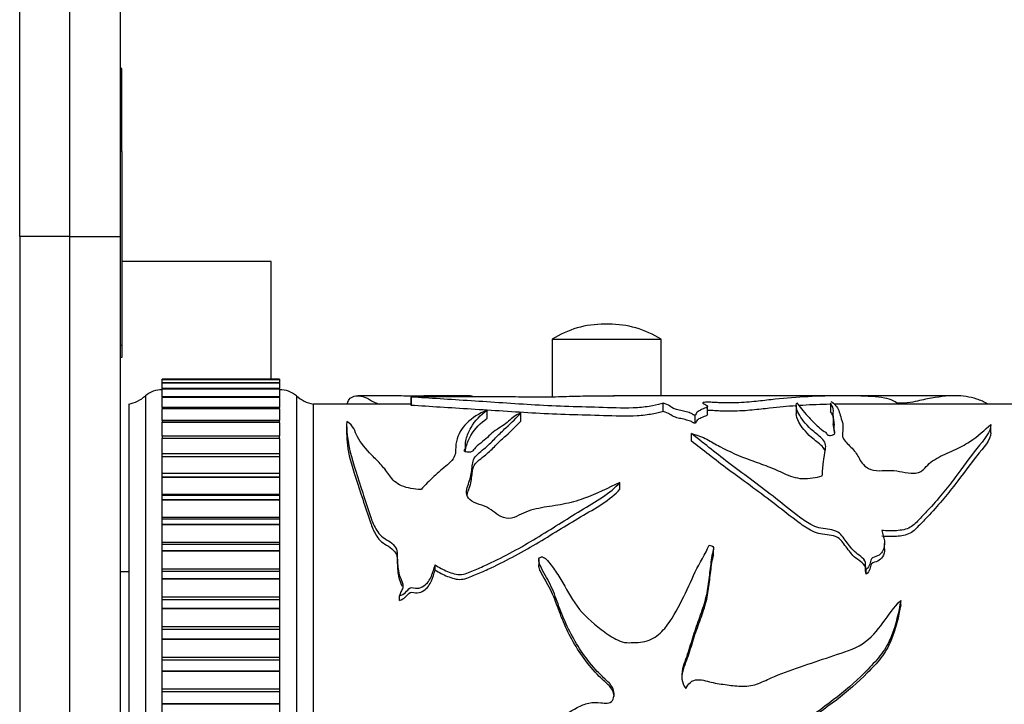
# Model space of a CAD drawing. Units: millimetres. Extents: x 0 to 835, y 0 to 1165.
# Drawn here: x 725 to 784, y 728 to 768 of the extents above; entities that cross this region are included whole.
import ezdxf
from ezdxf import colors
from ezdxf.entities.mleader import LeaderData, LeaderLine
from ezdxf.math import Vec2, Vec3

# ---------------------------------------------------------------- set-up
doc = ezdxf.new("R2010")
doc.units = ezdxf.units.MM
doc.layers.add('DV3_Défaut', color=7, linetype='Continuous')
doc.layers.add('Défaut', color=7, linetype='Continuous')

# ---------------------------------------------------------------- blocks, each defined once
blk = doc.blocks.new('_DOT')
at = {"color": 0}
blk.add_line((0, 0), (-1, 0), dxfattribs=at)
at = {"color": 0, "const_width": 0.333}
blk.add_lwpolyline([(-0.1665, 0, 1), (0.1665, 0, 1)], format="xyb", close=True, dxfattribs=at)
blk = doc.blocks.new('SE2')
at = {"layer": 'DV3_Défaut', "color": 7, "linetype": 'Continuous'}
for p, q in [((725.263, 755.503), (725.263, 795.503)), ((728.263, 755.503), (728.263, 795.503)), ((731.263, 792.503), (731.263, 755.503)), ((731.363, 765.507), (731.263, 765.507)), ((731.363, 760.552), (731.363, 765.507)), ((731.363, 760.552), (731.263, 760.552)), ((731.363, 760.552), (731.363, 748.993)), ((725.263, 755.503), (725.263, 685.503)), ((728.263, 755.503), (725.263, 755.503)), ((728.263, 685.503), (728.263, 755.503)), ((728.263, 755.503), (731.263, 755.503)), ((731.263, 755.503), (731.263, 685.503)), ((740.263, 754.003), (731.363, 754.003)), ((740.263, 746.998), (740.263, 754.003)), ((760.385, 750.272), (760.141, 750.272)), ((757.013, 749.371), (763.513, 749.371)), ((757.013, 749.371), (757.013, 745.944)), ((763.513, 746.003), (763.513, 749.371)), ((731.363, 748.993), (731.263, 748.993)), ((731.363, 748.993), (731.363, 748.286)), ((731.363, 748.286), (731.263, 748.286)), ((733.763, 746.961), (733.763, 746.998)), ((740.763, 746.998), (733.763, 746.998)), ((733.763, 746.961), (733.763, 746.96)), ((740.763, 746.961), (733.763, 746.961)), ((733.763, 746.958), (733.763, 746.96)), ((740.763, 746.96), (733.763, 746.96)), ((733.763, 746.771), (733.763, 746.958)), ((740.763, 746.958), (733.763, 746.958)), ((740.763, 746.999), (740.263, 746.999)), ((740.763, 746.998), (740.763, 746.999)), ((740.763, 746.998), (740.763, 746.961)), ((740.763, 746.96), (740.763, 746.961)), ((740.763, 746.958), (740.763, 746.96)), ((740.763, 746.958), (740.763, 746.771)), ((733.763, 746.771), (733.763, 746.762)), ((740.763, 746.771), (733.763, 746.771)), ((733.763, 746.759), (733.763, 746.762)), ((740.763, 746.762), (733.763, 746.762)), ((733.763, 746.438), (733.763, 746.759)), ((740.763, 746.759), (733.763, 746.759)), ((733.763, 746.429), (733.763, 746.407)), ((740.763, 746.429), (733.763, 746.429)), ((733.763, 746.402), (733.763, 746.407)), ((740.763, 746.407), (733.763, 746.407)), ((733.763, 745.938), (733.763, 746.402)), ((740.763, 746.402), (733.763, 746.402)), ((740.763, 746.762), (740.763, 746.771)), ((740.763, 746.759), (740.763, 746.762)), ((740.763, 746.759), (740.763, 746.438)), ((740.763, 746.407), (740.763, 746.429)), ((740.763, 746.402), (740.763, 746.407)), ((740.763, 746.402), (740.763, 745.938)), ((732.763, 746.003), (732.763, 695.003)), ((733.763, 745.938), (733.763, 745.896)), ((740.763, 745.938), (733.763, 745.938)), ((733.763, 745.89), (733.763, 745.896)), ((740.763, 745.896), (733.763, 745.896)), ((733.763, 745.299), (733.763, 745.89)), ((740.763, 745.89), (733.763, 745.89)), ((740.763, 745.896), (740.763, 745.938)), ((740.763, 745.89), (740.763, 745.896)), ((740.763, 745.89), (740.763, 745.299)), ((741.763, 746.003), (741.763, 695.003)), ((747.406, 746.003), (745.423, 746.003)), ((748.611, 745.929), (748.611, 745.424)), ((748.611, 745.426), (748.611, 745.924)), ((752.135, 746.003), (749.908, 746.003)), ((774.42, 746.003), (760.684, 746.003)), ((781.04, 746.003), (774.42, 746.003)), ((731.763, 745.503), (731.763, 695.503)), ((733.763, 745.299), (733.763, 745.232)), ((740.763, 745.299), (733.763, 745.299)), ((733.763, 745.225), (733.763, 745.232)), ((740.763, 745.232), (733.763, 745.232)), ((733.763, 744.517), (733.763, 745.225)), ((740.763, 745.225), (733.763, 745.225)), ((740.763, 745.232), (740.763, 745.299)), ((740.763, 745.225), (740.763, 745.232)), ((740.763, 745.225), (740.763, 744.517)), ((742.763, 745.503), (742.763, 695.503)), ((742.763, 745.503), (742.763, 695.503)), ((748.611, 745.503), (742.763, 745.503)), ((753.141, 744.661), (753.141, 745.144)), ((763.647, 745.065), (763.647, 745.557)), ((766.278, 744.881), (766.278, 745.375)), ((771.573, 745.421), (771.573, 744.927)), ((773.619, 745.559), (773.619, 745.062)), ((784.763, 745.503), (774.417, 745.503)), ((755.14, 744.494), (755.14, 744.974)), ((765.542, 744.36), (765.542, 744.838)), ((773.775, 744.814), (773.775, 744.332)), ((733.763, 744.517), (733.763, 744.419)), ((740.763, 744.517), (733.763, 744.517)), ((733.763, 744.411), (733.763, 744.419)), ((740.763, 744.419), (733.763, 744.419)), ((733.763, 743.597), (733.763, 744.411)), ((740.763, 744.411), (733.763, 744.411)), ((740.763, 744.419), (740.763, 744.517)), ((740.763, 744.411), (740.763, 744.419)), ((740.763, 744.411), (740.763, 743.597)), ((744.761, 744.234), (744.761, 743.762)), ((783.179, 743.784), (783.179, 744.255)), ((733.763, 743.597), (733.763, 743.463)), ((740.763, 743.597), (733.763, 743.597)), ((733.763, 743.453), (733.763, 743.463)), ((740.763, 743.463), (733.763, 743.463)), ((733.763, 742.544), (733.763, 743.453)), ((740.763, 743.453), (733.763, 743.453)), ((740.763, 743.463), (740.763, 743.597)), ((740.763, 743.453), (740.763, 743.463)), ((740.763, 743.453), (740.763, 742.544)), ((765.322, 743.297), (765.322, 743.753)), ((733.763, 742.369), (733.763, 742.544)), ((740.763, 742.544), (733.763, 742.544)), ((733.763, 742.357), (733.763, 742.369)), ((740.763, 742.369), (733.763, 742.369)), ((733.763, 741.367), (733.763, 742.357)), ((740.763, 742.357), (733.763, 742.357)), ((740.763, 742.544), (740.763, 742.369)), ((740.763, 742.357), (740.763, 742.369)), ((740.763, 742.357), (740.763, 741.367)), ((740.763, 741.367), (733.763, 741.367)), ((733.763, 741.364), (733.763, 741.367)), ((733.763, 741.143), (733.763, 741.364)), ((740.763, 741.364), (733.763, 741.364)), ((733.763, 741.13), (733.763, 741.143)), ((740.763, 741.143), (733.763, 741.143)), ((733.763, 740.11), (733.763, 741.13)), ((740.763, 741.13), (733.763, 741.13)), ((740.763, 741.367), (740.763, 741.364)), ((740.763, 741.364), (740.763, 741.143)), ((740.763, 741.13), (740.763, 741.143)), ((740.763, 741.13), (740.763, 740.11)), ((761.053, 740.44), (761.053, 740.838)), ((740.763, 740.11), (733.763, 740.11)), ((733.763, 740.065), (733.763, 740.11)), ((733.763, 739.793), (733.763, 740.065)), ((740.763, 740.065), (733.763, 740.065)), ((740.763, 740.11), (740.763, 740.065)), ((740.763, 740.065), (740.763, 739.793)), ((733.763, 739.779), (733.763, 739.793)), ((740.763, 739.793), (733.763, 739.793)), ((733.763, 738.736), (733.763, 739.779)), ((740.763, 739.779), (733.763, 739.779)), ((740.763, 739.779), (740.763, 739.793)), ((740.763, 739.779), (740.763, 738.736)), ((740.763, 738.736), (733.763, 738.736)), ((733.763, 738.654), (733.763, 738.736)), ((740.763, 738.736), (740.763, 738.654)), ((733.763, 738.327), (733.763, 738.654)), ((740.763, 738.654), (733.763, 738.654)), ((733.763, 738.311), (733.763, 738.327)), ((740.763, 738.327), (733.763, 738.327)), ((733.763, 737.251), (733.763, 738.311)), ((740.763, 738.311), (733.763, 738.311)), ((740.763, 738.654), (740.763, 738.327)), ((740.763, 738.311), (740.763, 738.327)), ((740.763, 738.311), (740.763, 737.251)), ((740.763, 737.251), (733.763, 737.251)), ((733.763, 737.14), (733.763, 737.251)), ((733.763, 736.753), (733.763, 737.14)), ((740.763, 737.14), (733.763, 737.14)), ((740.763, 737.251), (740.763, 737.14)), ((740.763, 737.14), (740.763, 736.753)), ((776.836, 736.867), (776.836, 737.199)), ((733.763, 736.737), (733.763, 736.753)), ((740.763, 736.753), (733.763, 736.753)), ((733.763, 735.666), (733.763, 736.737)), ((740.763, 736.737), (733.763, 736.737)), ((740.763, 736.737), (740.763, 736.753)), ((740.763, 736.737), (740.763, 735.666)), ((766.63, 736.507), (766.63, 736.831)), ((750.043, 735.615), (750.043, 735.917)), ((756.22, 736.234), (756.22, 735.921)), ((731.763, 735.503), (731.263, 735.503)), ((740.763, 735.666), (733.763, 735.666)), ((733.763, 735.532), (733.763, 735.666)), ((733.763, 735.082), (733.763, 735.532)), ((740.763, 735.532), (733.763, 735.532)), ((740.763, 735.666), (740.763, 735.532)), ((740.763, 735.532), (740.763, 735.082)), ((775.753, 735.357), (775.753, 735.654)), ((733.763, 735.065), (733.763, 735.082)), ((740.763, 735.082), (733.763, 735.082)), ((733.763, 733.99), (733.763, 735.065)), ((740.763, 735.065), (733.763, 735.065)), ((740.763, 735.065), (740.763, 735.082)), ((740.763, 735.065), (740.763, 733.99)), ((740.763, 733.99), (733.763, 733.99)), ((733.763, 733.84), (733.763, 733.99)), ((740.763, 733.99), (740.763, 733.84)), ((747.921, 733.806), (747.921, 734.072)), ((733.763, 733.324), (733.763, 733.84)), ((740.763, 733.84), (733.763, 733.84)), ((740.763, 733.84), (740.763, 733.324)), ((777.804, 733.545), (777.804, 733.806)), ((733.763, 733.306), (733.763, 733.324)), ((740.763, 733.324), (733.763, 733.324)), ((733.763, 732.232), (733.763, 733.306)), ((740.763, 733.306), (733.763, 733.306)), ((740.763, 733.306), (740.763, 733.324)), ((740.763, 733.306), (740.763, 732.232)), ((740.763, 732.232), (733.763, 732.232)), ((733.763, 732.073), (733.763, 732.232)), ((740.763, 732.232), (740.763, 732.073)), ((740.763, 732.073), (733.763, 732.073)), ((733.763, 731.488), (733.763, 732.073)), ((740.763, 732.073), (740.763, 731.488)), ((733.763, 731.469), (733.763, 731.488)), ((740.763, 731.488), (733.763, 731.488)), ((733.763, 730.404), (733.763, 731.469)), ((740.763, 731.469), (733.763, 731.469)), ((740.763, 731.469), (740.763, 731.488)), ((740.763, 731.469), (740.763, 730.404)), ((740.763, 730.404), (733.763, 730.404)), ((733.763, 730.24), (733.763, 730.404)), ((740.763, 730.24), (733.763, 730.24)), ((733.763, 729.586), (733.763, 730.24)), ((740.763, 730.404), (740.763, 730.24)), ((740.763, 730.24), (740.763, 729.586)), ((733.763, 729.567), (733.763, 729.586)), ((740.763, 729.586), (733.763, 729.586)), ((733.763, 728.517), (733.763, 729.567)), ((740.763, 729.567), (733.763, 729.567)), ((740.763, 729.567), (740.763, 729.586)), ((740.763, 729.567), (740.763, 728.517)), ((740.763, 728.517), (733.763, 728.517)), ((733.763, 728.347), (733.763, 728.517)), ((740.763, 728.347), (733.763, 728.347)), ((733.763, 727.63), (733.763, 728.347)), ((740.763, 728.517), (740.763, 728.347)), ((740.763, 728.347), (740.763, 727.63)), ((733.763, 727.61), (733.763, 727.63)), ((740.763, 727.63), (733.763, 727.63)), ((733.763, 726.581), (733.763, 727.61)), ((740.763, 727.61), (733.763, 727.61)), ((740.763, 727.61), (740.763, 727.63)), ((740.763, 727.61), (740.763, 726.581))]:
    blk.add_line(p, q, dxfattribs=at)
for centre, radius, start, end in [((760.141, 744.392), 5.88, 90, 122.14365), ((760.385, 744.392), 5.88, 57.85635, 90), ((733.727, 744.854), 1.5, 88.60931, 129.97078), ((740.799, 744.854), 1.5, 50.02922, 91.39069), ((731.404, 747.471), 2, 280.33418, 312.79592), ((743.122, 747.471), 2, 227.20408, 259.66582)]:
    blk.add_arc(centre, radius, start, end, dxfattribs=at)
for points, knots in [([(744.795, 745.522), (744.827, 745.662), (744.883, 745.772), (745.153, 746.008), (745.429, 746.043), (745.863, 745.917), (746.013, 745.846), (746.273, 745.696), (746.366, 745.638), (746.565, 745.553), (746.631, 745.527), (746.711, 745.502)], [0, 0, 0, 0, 0.213209, 0.213209, 0.637654, 0.637654, 0.849876, 0.849876, 0.955987, 0.955987, 1, 1, 1, 1]), ([(749.201, 745.975), (748.791, 745.977), (748.381, 745.982), (747.747, 745.996), (747.554, 746.003), (747.403, 746.003)], [0, 0, 0, 0, 0.538207, 0.538207, 1, 1, 1, 1]), ([(748.611, 745.924), (748.608, 745.934), (748.665, 745.943), (748.864, 745.953), (748.987, 745.955), (749.351, 745.959), (749.598, 745.959), (750.338, 745.958), (750.829, 745.954), (751.813, 745.95), (752.306, 745.949), (753.293, 745.951), (753.788, 745.953), (754.773, 745.95), (755.263, 745.945), (756.246, 745.938), (756.747, 745.938), (757.686, 745.957), (758.087, 745.974), (758.731, 745.988), (758.957, 745.991), (759.434, 745.994), (759.684, 745.994), (760.052, 745.993), (760.175, 745.992), (760.421, 745.993), (760.543, 745.995), (760.682, 746), (760.714, 746.002), (760.711, 746.002)], [0, 0, 0, 0, 0.02845, 0.02845, 0.0569, 0.0569, 0.1138, 0.1138, 0.2276, 0.2276, 0.3414, 0.3414, 0.4552, 0.4552, 0.569, 0.569, 0.6828, 0.6828, 0.7966, 0.7966, 0.8535, 0.8535, 0.9104, 0.9104, 0.93885, 0.93885, 0.9673, 0.9673, 1, 1, 1, 1]), ([(763.647, 745.557), (763.464, 745.503), (763.255, 745.448), (762.736, 745.35), (762.429, 745.313), (761.438, 745.248), (760.736, 745.275), (759.38, 745.326), (758.694, 745.337), (757.332, 745.377), (756.664, 745.411), (754.708, 745.527), (753.435, 745.615), (751.554, 745.736), (750.932, 745.775), (749.725, 745.853), (749.14, 745.89), (748.611, 745.924)], [0, 0, 0, 0, 0.0625, 0.0625, 0.125, 0.125, 0.25, 0.25, 0.375, 0.375, 0.5, 0.5, 0.75, 0.75, 0.875, 0.875, 1, 1, 1, 1]), ([(751.921, 745.952), (751.878, 745.976), (751.973, 745.991), (752.158, 746.007), (752.201, 746.004), (752.246, 745.98), (752.254, 745.967), (752.285, 745.951)], [0, 0, 0, 0, 0.347953, 0.347953, 0.769864, 0.769864, 1, 1, 1, 1]), ([(777.639, 745.512), (777.537, 745.612), (777.409, 745.695), (777.086, 745.816), (776.9, 745.859), (776.416, 745.924), (776.137, 745.947), (775.294, 745.999), (774.678, 746.008), (773.374, 745.994), (772.69, 745.972), (771.378, 745.892), (770.735, 745.834), (769.735, 745.728), (769.403, 745.688), (768.679, 745.614), (768.27, 745.581), (767.618, 745.573), (767.4, 745.576), (767.079, 745.583), (766.972, 745.585), (766.762, 745.595), (766.661, 745.603), (766.455, 745.616), (766.346, 745.616), (766.185, 745.611), (766.13, 745.61), (766.029, 745.603), (766.001, 745.593), (765.972, 745.543), (766.109, 745.505), (766.269, 745.421), (766.308, 745.372), (766.196, 745.274), (766.039, 745.233), (765.827, 745.135), (765.737, 745.082), (765.636, 744.995), (765.612, 744.964), (765.591, 744.917), (765.586, 744.9), (765.584, 744.868), (765.583, 744.849), (765.542, 744.838)], [0, 0, 0, 0, 0.0805103, 0.0805103, 0.1461882, 0.1461882, 0.211866, 0.211866, 0.3432217, 0.3432217, 0.4745773, 0.4745773, 0.605933, 0.605933, 0.6716108, 0.6716108, 0.7372887, 0.7372887, 0.7701276, 0.7701276, 0.786547, 0.786547, 0.8029665, 0.8029665, 0.819386, 0.819386, 0.8275957, 0.8275957, 0.8358054, 0.8358054, 0.8686443, 0.8686443, 0.9014833, 0.9014833, 0.9343222, 0.9343222, 0.9671611, 0.9671611, 0.9835805, 0.9835805, 0.9917903, 0.9917903, 1, 1, 1, 1]), ([(782.955, 745.517), (782.793, 745.634), (782.565, 745.727), (781.921, 745.938), (781.509, 746.004), (780.57, 746.002), (780.033, 745.934), (779.252, 745.784), (779.09, 745.75), (778.756, 745.678), (778.602, 745.634), (778.151, 745.57), (777.853, 745.558), (777.568, 745.552)], [0, 0, 0, 0, 0.162161, 0.162161, 0.467411, 0.467411, 0.77266, 0.77266, 0.848973, 0.848973, 0.925285, 0.925285, 1, 1, 1, 1]), ([(763.647, 745.065), (763.462, 745.012), (763.251, 744.958), (762.729, 744.862), (762.42, 744.825), (761.437, 744.763), (760.743, 744.789), (759.398, 744.839), (758.717, 744.849), (757.368, 744.888), (756.706, 744.92), (754.744, 745.034), (753.454, 745.121), (751.568, 745.24), (750.949, 745.279), (749.743, 745.354), (749.154, 745.391), (748.611, 745.426)], [0, 0, 0, 0, 0.0625, 0.0625, 0.125, 0.125, 0.25, 0.25, 0.375, 0.375, 0.5, 0.5, 0.75, 0.75, 0.875, 0.875, 1, 1, 1, 1]), ([(753.141, 745.144), (752.639, 744.938), (752.239, 744.68), (751.619, 744.061), (751.399, 743.696), (751.257, 743.061), (751.271, 742.834), (751.229, 742.48), (751.192, 742.361), (751.026, 742.122), (750.904, 742.004), (750.507, 741.66), (750.216, 741.432), (749.694, 740.936), (749.447, 740.675), (749.201, 740.405)], [0, 0, 0, 0, 0.25, 0.25, 0.5, 0.5, 0.625, 0.625, 0.6875, 0.6875, 0.75, 0.75, 0.875, 0.875, 1, 1, 1, 1]), ([(755.14, 744.974), (754.8, 744.841), (754.633, 744.667), (754.21, 744.301), (753.9, 744.121), (753.347, 743.723), (753.146, 743.494), (752.728, 743.154), (752.567, 743.042), (752.399, 742.852), (752.359, 742.785), (752.252, 742.693), (752.205, 742.663), (752.074, 742.635), (751.997, 742.635), (751.86, 742.654), (751.788, 742.677), (751.767, 742.747), (751.802, 742.781), (751.859, 742.882), (751.849, 742.951), (751.834, 743.153), (751.854, 743.283), (751.952, 743.658), (752.058, 743.889), (752.417, 744.521), (752.755, 744.866), (753.141, 745.144)], [0, 0, 0, 0, 0.125, 0.125, 0.25, 0.25, 0.375, 0.375, 0.4375, 0.4375, 0.46875, 0.46875, 0.484375, 0.484375, 0.5, 0.5, 0.515625, 0.515625, 0.53125, 0.53125, 0.5625, 0.5625, 0.625, 0.625, 0.75, 0.75, 1, 1, 1, 1]), ([(765.542, 744.838), (765.507, 744.833), (765.477, 744.846), (765.439, 744.865), (765.424, 744.875), (765.382, 744.906), (765.357, 744.927), (765.244, 744.981), (765.125, 745.009), (764.907, 745.067), (764.801, 745.096), (764.566, 745.147), (764.452, 745.174), (764.191, 745.266), (764.107, 745.333), (763.936, 745.457), (763.779, 745.508), (763.647, 745.557)], [0, 0, 0, 0, 0.03125, 0.03125, 0.0625, 0.0625, 0.125, 0.125, 0.25, 0.25, 0.375, 0.375, 0.5, 0.5, 0.75, 0.75, 1, 1, 1, 1]), ([(771.571, 745.403), (771.047, 745.365), (770.525, 745.316), (769.653, 745.224), (769.318, 745.184), (768.583, 745.113), (768.167, 745.085), (767.522, 745.083), (767.308, 745.086), (766.989, 745.093), (766.882, 745.097), (766.677, 745.109), (766.58, 745.118), (766.408, 745.124), (766.343, 745.123), (766.277, 745.121)], [0, 0, 0, 0, 0.336806, 0.336806, 0.547191, 0.547191, 0.757576, 0.757576, 0.862768, 0.862768, 0.915364, 0.915364, 0.96796, 0.96796, 1, 1, 1, 1]), ([(773.129, 741.219), (773.144, 741.507), (773.159, 741.784), (773.219, 742.311), (773.282, 742.561), (773.334, 742.92), (773.339, 743.038), (773.273, 743.263), (773.196, 743.364), (772.896, 743.648), (772.653, 743.82), (772.102, 744.335), (771.863, 744.651), (771.582, 745.189), (771.535, 745.415), (771.602, 745.587)], [0, 0, 0, 0, 0.125, 0.125, 0.25, 0.25, 0.3125, 0.3125, 0.375, 0.375, 0.5, 0.5, 0.75, 0.75, 1, 1, 1, 1]), ([(771.602, 745.587), (771.76, 745.382), (771.972, 745.102), (772.439, 744.596), (772.611, 744.412), (772.924, 744.118), (773.042, 744.017), (773.257, 743.867), (773.342, 743.819), (773.399, 743.733), (773.403, 743.702), (773.463, 743.646), (773.549, 743.636), (773.764, 743.65), (773.877, 743.707), (773.892, 743.826), (773.86, 743.885), (773.815, 744.057), (773.842, 744.169), (773.852, 744.488), (773.77, 744.681), (773.78, 745.031), (773.82, 745.186), (773.707, 745.407), (773.645, 745.486), (773.626, 745.556)], [0, 0, 0, 0, 0.2617088, 0.2617088, 0.3925632, 0.3925632, 0.4579904, 0.4579904, 0.4907041, 0.4907041, 0.5070609, 0.5070609, 0.5234177, 0.5234177, 0.5561313, 0.5561313, 0.5888449, 0.5888449, 0.6542721, 0.6542721, 0.7851265, 0.7851265, 0.9159809, 0.9159809, 1, 1, 1, 1]), ([(773.582, 745.494), (773.044, 745.483), (772.495, 745.462), (771.888, 745.425), (771.812, 745.42), (771.736, 745.414)], [0, 0, 0, 0, 0.8745598, 0.8745598, 1, 1, 1, 1]), ([(773.646, 745.666), (773.857, 745.527), (774.015, 745.343), (774.149, 745.001), (774.184, 744.875), (774.27, 744.604), (774.323, 744.457), (774.375, 744.141), (774.348, 743.969), (774.32, 743.695), (774.321, 743.602), (774.393, 743.416), (774.466, 743.323), (774.726, 743.042), (774.936, 742.85), (775.261, 742.435), (775.336, 742.202), (775.592, 741.867), (775.716, 741.755), (776.055, 741.581), (776.292, 741.537), (776.756, 741.533), (776.99, 741.554), (777.451, 741.547), (777.675, 741.503), (778.124, 741.417), (778.354, 741.378), (778.715, 741.389), (778.834, 741.409), (779.028, 741.492), (779.098, 741.548), (779.282, 741.722), (779.375, 741.846), (779.627, 742.067), (779.775, 742.168), (780.256, 742.444), (780.627, 742.596), (781.324, 742.913), (781.635, 743.081), (782.445, 743.607), (782.808, 743.972), (783.179, 744.287)], [0, 0, 0, 0, 0.125, 0.125, 0.1875, 0.1875, 0.25, 0.25, 0.3125, 0.3125, 0.34375, 0.34375, 0.375, 0.375, 0.4375, 0.4375, 0.5, 0.5, 0.53125, 0.53125, 0.5625, 0.5625, 0.59375, 0.59375, 0.625, 0.625, 0.65625, 0.65625, 0.671875, 0.671875, 0.6875, 0.6875, 0.71875, 0.71875, 0.75, 0.75, 0.8125, 0.8125, 0.875, 0.875, 1, 1, 1, 1]), ([(774.422, 745.503), (774.272, 745.503), (774.119, 745.502), (773.933, 745.5), (773.902, 745.499), (773.87, 745.499)], [0, 0, 0, 0, 0.831458, 0.831458, 1, 1, 1, 1]), ([(761.053, 740.838), (760.36, 740.504), (759.668, 740.141), (758.505, 739.734), (758.1, 739.62), (757.245, 739.455), (756.804, 739.404), (755.946, 739.242), (755.53, 739.126), (754.979, 738.86), (754.804, 738.754), (754.382, 738.651), (754.145, 738.707), (753.604, 738.983), (753.376, 739.274), (752.779, 739.499), (752.56, 739.555), (752.177, 739.725), (752.034, 739.853), (751.838, 740.282), (751.955, 740.573), (752.158, 741.112), (752.201, 741.378), (752.259, 741.891), (752.261, 742.139), (752.598, 742.592), (752.899, 742.783), (753.347, 743.176), (753.527, 743.372), (753.884, 743.743), (754.07, 743.918), (754.616, 744.412), (754.915, 744.712), (755.14, 744.974)], [0, 0, 0, 0, 0.125, 0.125, 0.1875, 0.1875, 0.25, 0.25, 0.3125, 0.3125, 0.34375, 0.34375, 0.375, 0.375, 0.4375, 0.4375, 0.46875, 0.46875, 0.5, 0.5, 0.5625, 0.5625, 0.625, 0.625, 0.6875, 0.6875, 0.75, 0.75, 0.8125, 0.8125, 0.875, 0.875, 1, 1, 1, 1]), ([(751.841, 742.662), (751.843, 742.761), (751.86, 742.857), (751.948, 743.197), (752.055, 743.424), (752.415, 744.048), (752.753, 744.388), (753.141, 744.661)], [0, 0, 0, 0, 0.1116469, 0.1116469, 0.4077646, 0.4077646, 1, 1, 1, 1]), ([(765.542, 744.36), (765.508, 744.356), (765.478, 744.369), (765.439, 744.387), (765.425, 744.397), (765.383, 744.427), (765.358, 744.447), (765.246, 744.5), (765.129, 744.528), (764.913, 744.584), (764.809, 744.612), (764.577, 744.662), (764.464, 744.687), (764.203, 744.776), (764.11, 744.843), (763.939, 744.967), (763.781, 745.017), (763.647, 745.065)], [0, 0, 0, 0, 0.03125, 0.03125, 0.0625, 0.0625, 0.125, 0.125, 0.25, 0.25, 0.375, 0.375, 0.5, 0.5, 0.75, 0.75, 1, 1, 1, 1]), ([(766.28, 744.885), (766.28, 744.864), (766.267, 744.843), (766.158, 744.777), (766.012, 744.738), (765.813, 744.644), (765.726, 744.594), (765.632, 744.51), (765.61, 744.481), (765.59, 744.435), (765.586, 744.42), (765.584, 744.389), (765.582, 744.371), (765.542, 744.36)], [0, 0, 0, 0, 0.127842, 0.127842, 0.418561, 0.418561, 0.709281, 0.709281, 0.85464, 0.85464, 0.92732, 0.92732, 1, 1, 1, 1]), ([(773.299, 742.727), (773.265, 742.82), (773.201, 742.908), (772.922, 743.177), (772.673, 743.346), (772.116, 743.852), (771.871, 744.164), (771.624, 744.624), (771.571, 744.789), (771.572, 744.93)], [0, 0, 0, 0, 0.088828, 0.088828, 0.295682, 0.295682, 0.709389, 0.709389, 1, 1, 1, 1]), ([(773.791, 744.648), (773.79, 744.716), (773.781, 744.779), (773.704, 744.922), (773.644, 744.997), (773.626, 745.065)], [0, 0, 0, 0, 0.417148, 0.417148, 1, 1, 1, 1]), ([(744.765, 744.467), (744.748, 743.97), (744.794, 743.359), (745.153, 741.931), (745.429, 741.119), (745.863, 739.766), (746.013, 739.292), (746.273, 738.555), (746.366, 738.303), (746.577, 737.943), (746.658, 737.825), (746.867, 737.605), (747.004, 737.51), (747.43, 737.248), (747.703, 737.037), (747.786, 736.619), (747.773, 736.473), (747.789, 736.183), (747.802, 736.037), (747.82, 735.742), (747.831, 735.594), (747.907, 735.297), (747.973, 735.148), (748.087, 734.848), (748.145, 734.697), (748.087, 734.465), (748.036, 734.386), (747.953, 734.229), (747.931, 734.151), (747.921, 734.072)], [0, 0, 0, 0, 0.25, 0.25, 0.5, 0.5, 0.625, 0.625, 0.6875, 0.6875, 0.71875, 0.71875, 0.75, 0.75, 0.8125, 0.8125, 0.84375, 0.84375, 0.875, 0.875, 0.90625, 0.90625, 0.9375, 0.9375, 0.96875, 0.96875, 0.984375, 0.984375, 1, 1, 1, 1]), ([(749.201, 740.405), (748.791, 740.431), (748.381, 740.494), (747.698, 740.774), (747.493, 741.005), (747.17, 741.449), (747.018, 741.667), (746.652, 742.073), (746.454, 742.265), (745.895, 742.83), (745.597, 743.2), (745.321, 743.719), (745.267, 743.887), (745.105, 744.2), (744.971, 744.341), (744.765, 744.467)], [0, 0, 0, 0, 0.125, 0.125, 0.25, 0.25, 0.375, 0.375, 0.5, 0.5, 0.75, 0.75, 0.875, 0.875, 1, 1, 1, 1]), ([(751.942, 740.108), (751.966, 740.206), (752.002, 740.304), (752.146, 740.671), (752.197, 740.94), (752.258, 741.46), (752.259, 741.712), (752.6, 742.162), (752.899, 742.346), (753.346, 742.731), (753.526, 742.923), (753.884, 743.288), (754.07, 743.459), (754.617, 743.945), (754.917, 744.24), (755.14, 744.494)], [0, 0, 0, 0, 0.04656, 0.04656, 0.182765, 0.182765, 0.318971, 0.318971, 0.455177, 0.455177, 0.591383, 0.591383, 0.727588, 0.727588, 1, 1, 1, 1]), ([(773.844, 743.783), (773.845, 743.799), (773.846, 743.815), (773.846, 744.013), (773.784, 744.181), (773.776, 744.335)], [0, 0, 0, 0, 0.07783, 0.07783, 1, 1, 1, 1]), ([(783.179, 744.287), (783.2, 743.86), (782.762, 743.381), (781.921, 742.33), (781.509, 741.74), (780.57, 740.49), (780.033, 739.832), (779.252, 738.989), (779.09, 738.819), (778.756, 738.479), (778.602, 738.292), (778.146, 738.028), (777.84, 737.981), (777.259, 737.937), (776.967, 737.945), (776.676, 737.971)], [0, 0, 0, 0, 0.25, 0.25, 0.5, 0.5, 0.75, 0.75, 0.8125, 0.8125, 0.875, 0.875, 0.9375, 0.9375, 1, 1, 1, 1]), ([(744.762, 743.765), (744.765, 743.323), (744.821, 742.801), (745.154, 741.507), (745.43, 740.71), (745.863, 739.388), (746.012, 738.924), (746.273, 738.201), (746.365, 737.955), (746.579, 737.599), (746.66, 737.483), (746.866, 737.271), (747.001, 737.178), (747.426, 736.923), (747.705, 736.71), (747.786, 736.299), (747.773, 736.156), (747.789, 735.871), (747.802, 735.728), (747.82, 735.438), (747.831, 735.292), (747.909, 735.002), (747.975, 734.856), (748.039, 734.69), (748.046, 734.671), (748.053, 734.652)], [0, 0, 0, 0, 0.234385, 0.234385, 0.511168, 0.511168, 0.649559, 0.649559, 0.718755, 0.718755, 0.753353, 0.753353, 0.787951, 0.787951, 0.857147, 0.857147, 0.891744, 0.891744, 0.926342, 0.926342, 0.96094, 0.96094, 0.995538, 0.995538, 1, 1, 1, 1]), ([(765.322, 743.753), (765.671, 743.664), (765.975, 743.548), (766.503, 743.271), (766.745, 743.118), (767.562, 742.68), (768.19, 742.407), (769.202, 742.04), (769.547, 741.92), (770.218, 741.662), (770.533, 741.515), (771.173, 741.222), (771.531, 741.084), (772.351, 741.051), (772.754, 741.123), (773.129, 741.219)], [0, 0, 0, 0, 0.125, 0.125, 0.25, 0.25, 0.5, 0.5, 0.625, 0.625, 0.75, 0.75, 0.875, 0.875, 1, 1, 1, 1]), ([(775.753, 735.654), (775.696, 735.788), (775.718, 735.932), (775.673, 736.21), (775.547, 736.322), (775.296, 736.516), (775.163, 736.608), (774.933, 736.812), (774.843, 736.929), (774.667, 737.163), (774.577, 737.278), (774.402, 737.509), (774.331, 737.631), (774.134, 737.846), (773.987, 737.927), (773.662, 738.032), (773.486, 738.055), (773.133, 738.092), (772.959, 738.118), (772.634, 738.227), (772.484, 738.301), (772.066, 738.539), (771.822, 738.727), (771.106, 739.282), (770.646, 739.651), (769.276, 740.719), (768.37, 741.382), (766.707, 742.638), (765.989, 743.231), (765.322, 743.753)], [0, 0, 0, 0, 0.03125, 0.03125, 0.0625, 0.0625, 0.09375, 0.09375, 0.125, 0.125, 0.15625, 0.15625, 0.1875, 0.1875, 0.21875, 0.21875, 0.25, 0.25, 0.28125, 0.28125, 0.3125, 0.3125, 0.375, 0.375, 0.5, 0.5, 0.75, 0.75, 1, 1, 1, 1]), ([(783.179, 743.787), (783.177, 743.375), (782.747, 742.915), (781.916, 741.895), (781.502, 741.314), (780.56, 740.086), (780.023, 739.441), (779.242, 738.617), (779.081, 738.451), (778.748, 738.118), (778.597, 737.936), (778.13, 737.679), (777.833, 737.638), (777.257, 737.595), (776.965, 737.603), (776.676, 737.628)], [0, 0, 0, 0, 0.2450188, 0.2450188, 0.4966792, 0.4966792, 0.7483396, 0.7483396, 0.8112547, 0.8112547, 0.8741698, 0.8741698, 0.9370849, 0.9370849, 1, 1, 1, 1]), ([(775.753, 735.357), (775.695, 735.49), (775.719, 735.633), (775.67, 735.91), (775.539, 736.018), (775.286, 736.209), (775.152, 736.3), (774.923, 736.503), (774.833, 736.62), (774.656, 736.852), (774.564, 736.966), (774.388, 737.195), (774.317, 737.317), (774.109, 737.524), (773.957, 737.598), (773.629, 737.694), (773.454, 737.714), (773.104, 737.75), (772.933, 737.779), (772.612, 737.889), (772.465, 737.961), (772.05, 738.196), (771.808, 738.38), (771.093, 738.923), (770.635, 739.284), (769.268, 740.329), (768.362, 740.979), (766.711, 742.201), (765.992, 742.783), (765.322, 743.297)], [0, 0, 0, 0, 0.03125, 0.03125, 0.0625, 0.0625, 0.09375, 0.09375, 0.125, 0.125, 0.15625, 0.15625, 0.1875, 0.1875, 0.21875, 0.21875, 0.25, 0.25, 0.28125, 0.28125, 0.3125, 0.3125, 0.375, 0.375, 0.5, 0.5, 0.75, 0.75, 1, 1, 1, 1]), ([(750.043, 735.917), (750.271, 735.771), (750.511, 735.638), (751.033, 735.424), (751.319, 735.327), (751.905, 735.381), (752.161, 735.514), (752.681, 735.734), (752.937, 735.847), (754.205, 736.435), (755.159, 736.964), (756.978, 738.066), (757.847, 738.63), (759.606, 739.685), (760.516, 740.202), (761.053, 740.838)], [0, 0, 0, 0, 0.0625, 0.0625, 0.125, 0.125, 0.1875, 0.1875, 0.25, 0.25, 0.5, 0.5, 0.75, 0.75, 1, 1, 1, 1]), ([(750.043, 735.615), (750.272, 735.472), (750.511, 735.341), (751.032, 735.132), (751.317, 735.037), (751.897, 735.087), (752.154, 735.217), (752.673, 735.431), (752.928, 735.543), (754.193, 736.117), (755.149, 736.635), (756.965, 737.713), (757.835, 738.267), (759.596, 739.302), (760.495, 739.791), (761.053, 740.44)], [0, 0, 0, 0, 0.0625, 0.0625, 0.125, 0.125, 0.1875, 0.1875, 0.25, 0.25, 0.5, 0.5, 0.75, 0.75, 1, 1, 1, 1]), ([(776.676, 737.971), (776.732, 737.766), (776.801, 737.558), (776.854, 737.131), (776.833, 736.9), (776.64, 736.603), (776.547, 736.51), (776.298, 736.396), (776.123, 736.386), (776.004, 736.182), (775.997, 736.064), (775.914, 735.847), (775.849, 735.741), (775.753, 735.654)], [0, 0, 0, 0, 0.25, 0.25, 0.5, 0.5, 0.625, 0.625, 0.75, 0.75, 0.875, 0.875, 1, 1, 1, 1]), ([(756.334, 736.381), (756.392, 736.436), (756.501, 736.383), (756.629, 736.286), (756.684, 736.231), (756.842, 736.06), (756.935, 735.94), (757.205, 735.572), (757.37, 735.316), (757.851, 734.533), (758.123, 733.969), (758.884, 732.945), (759.391, 732.49), (760.222, 731.856), (760.506, 731.649), (760.983, 731.403), (761.152, 731.334), (761.509, 731.267), (761.691, 731.284), (762.053, 731.295), (762.236, 731.295), (762.592, 731.354), (762.768, 731.408), (763.25, 731.636), (763.51, 731.878), (764.164, 732.657), (764.469, 733.242), (765.044, 734.383), (765.292, 734.954), (765.808, 736.055), (766.159, 736.561), (766.376, 737.092)], [0, 0, 0, 0, 0.015625, 0.015625, 0.03125, 0.03125, 0.0625, 0.0625, 0.125, 0.125, 0.25, 0.25, 0.375, 0.375, 0.4375, 0.4375, 0.46875, 0.46875, 0.5, 0.5, 0.53125, 0.53125, 0.5625, 0.5625, 0.625, 0.625, 0.75, 0.75, 0.875, 0.875, 1, 1, 1, 1]), ([(766.376, 737.092), (766.483, 737.08), (766.603, 737.045), (766.66, 736.886), (766.624, 736.802), (766.561, 736.558), (766.532, 736.391), (766.456, 735.886), (766.421, 735.541), (766.337, 734.84), (766.291, 734.484), (766.135, 733.772), (766.026, 733.417), (765.775, 732.702), (765.637, 732.343), (765.396, 731.606), (765.287, 731.23), (765.049, 730.475), (764.891, 730.103), (764.696, 729.325), (764.725, 728.886), (764.984, 728.553)], [0, 0, 0, 0, 0.03125, 0.03125, 0.0625, 0.0625, 0.125, 0.125, 0.25, 0.25, 0.375, 0.375, 0.5, 0.5, 0.625, 0.625, 0.75, 0.75, 0.875, 0.875, 1, 1, 1, 1]), ([(748.611, 726.453), (748.608, 726.576), (748.665, 726.696), (748.864, 726.841), (748.987, 726.877), (749.351, 726.945), (749.598, 726.945), (750.338, 726.921), (750.829, 726.863), (751.813, 726.795), (752.306, 726.79), (753.293, 726.813), (753.788, 726.84), (754.773, 726.807), (755.263, 726.725), (756.246, 726.634), (756.747, 726.632), (757.686, 726.903), (758.087, 727.19), (758.731, 727.53), (758.957, 727.631), (759.434, 727.739), (759.684, 727.73), (760.052, 727.684), (760.175, 727.666), (760.421, 727.685), (760.543, 727.742), (760.738, 728.043), (760.737, 728.305), (760.571, 728.744), (760.391, 728.913), (760.043, 729.237), (759.872, 729.402), (759.066, 730.257), (758.555, 731.009), (757.935, 732.194), (757.754, 732.595), (757.437, 733.396), (757.302, 733.799), (756.997, 734.579), (756.808, 734.952), (756.494, 735.491), (756.392, 735.67), (756.277, 735.948), (756.245, 736.042), (756.22, 736.185), (756.215, 736.234), (756.234, 736.329), (756.273, 736.378), (756.334, 736.381)], [0, 0, 0, 0, 0.015625, 0.015625, 0.03125, 0.03125, 0.0625, 0.0625, 0.125, 0.125, 0.1875, 0.1875, 0.25, 0.25, 0.3125, 0.3125, 0.375, 0.375, 0.4375, 0.4375, 0.46875, 0.46875, 0.5, 0.5, 0.515625, 0.515625, 0.53125, 0.53125, 0.5625, 0.5625, 0.59375, 0.59375, 0.625, 0.625, 0.75, 0.75, 0.8125, 0.8125, 0.875, 0.875, 0.9375, 0.9375, 0.96875, 0.96875, 0.984375, 0.984375, 0.992188, 0.992188, 1, 1, 1, 1]), ([(766.632, 736.508), (766.624, 736.474), (766.613, 736.439), (766.561, 736.244), (766.532, 736.08), (766.456, 735.583), (766.421, 735.244), (766.337, 734.555), (766.29, 734.204), (766.134, 733.506), (766.024, 733.158), (765.773, 732.458), (765.635, 732.106), (765.395, 731.384), (765.286, 731.015), (765.048, 730.276), (764.89, 729.912), (764.771, 729.445), (764.756, 729.356), (764.748, 729.266)], [0, 0, 0, 0, 0.015673, 0.015673, 0.088836, 0.088836, 0.235163, 0.235163, 0.381489, 0.381489, 0.527815, 0.527815, 0.674142, 0.674142, 0.820468, 0.820468, 0.966794, 0.966794, 1, 1, 1, 1]), ([(776.837, 736.869), (776.839, 736.706), (776.805, 736.539), (776.645, 736.293), (776.553, 736.203), (776.314, 736.088), (776.136, 736.083), (776.003, 735.885), (775.999, 735.766), (775.916, 735.549), (775.85, 735.443), (775.753, 735.357)], [0, 0, 0, 0, 0.276906, 0.276906, 0.457679, 0.457679, 0.638453, 0.638453, 0.819226, 0.819226, 1, 1, 1, 1]), ([(747.921, 734.072), (748.057, 734.111), (748.173, 734.186), (748.367, 734.364), (748.432, 734.481), (748.674, 734.609), (748.826, 734.523), (749.113, 734.532), (749.249, 734.589), (749.583, 734.813), (749.719, 735.034), (749.909, 735.473), (749.97, 735.698), (750.043, 735.917)], [0, 0, 0, 0, 0.125, 0.125, 0.25, 0.25, 0.375, 0.375, 0.5, 0.5, 0.75, 0.75, 1, 1, 1, 1]), ([(760.708, 728.079), (760.707, 728.117), (760.705, 728.155), (760.667, 728.422), (760.518, 728.621), (760.176, 728.951), (759.996, 729.108), (759.16, 729.946), (758.62, 730.701), (757.978, 731.876), (757.789, 732.278), (757.459, 733.081), (757.322, 733.485), (757.012, 734.268), (756.823, 734.643), (756.504, 735.181), (756.399, 735.36), (756.281, 735.637), (756.247, 735.731), (756.223, 735.859), (756.219, 735.891), (756.22, 735.923)], [0, 0, 0, 0, 0.011786, 0.011786, 0.084083, 0.084083, 0.15638, 0.15638, 0.445568, 0.445568, 0.590162, 0.590162, 0.734756, 0.734756, 0.87935, 0.87935, 0.951647, 0.951647, 0.987796, 0.987796, 1, 1, 1, 1]), ([(747.921, 733.806), (748.057, 733.844), (748.174, 733.918), (748.368, 734.094), (748.435, 734.211), (748.681, 734.333), (748.831, 734.247), (749.116, 734.258), (749.25, 734.313), (749.584, 734.533), (749.719, 734.75), (749.909, 735.179), (749.97, 735.4), (750.043, 735.615)], [0, 0, 0, 0, 0.125, 0.125, 0.25, 0.25, 0.375, 0.375, 0.5, 0.5, 0.75, 0.75, 1, 1, 1, 1]), ([(764.984, 728.553), (765.052, 728.69), (765.139, 728.818), (765.377, 729.017), (765.534, 729.073), (766.008, 729.082), (766.314, 728.966), (766.934, 728.837), (767.249, 728.794), (767.879, 728.715), (768.194, 728.675), (768.827, 728.694), (769.14, 728.774), (769.717, 729.013), (769.996, 729.154), (770.858, 729.517), (771.448, 729.72), (772.63, 730.118), (773.221, 730.318), (774.402, 730.717), (775.018, 730.884), (776.023, 731.545), (776.407, 732.004), (777.085, 732.928), (777.403, 733.396), (777.804, 733.806)], [0, 0, 0, 0, 0.03125, 0.03125, 0.0625, 0.0625, 0.125, 0.125, 0.1875, 0.1875, 0.25, 0.25, 0.3125, 0.3125, 0.375, 0.375, 0.5, 0.5, 0.625, 0.625, 0.75, 0.75, 0.875, 0.875, 1, 1, 1, 1]), ([(777.804, 733.806), (777.68, 733.09), (777.521, 732.35), (777.086, 731.284), (776.9, 730.935), (776.416, 730.293), (776.137, 730.001), (775.294, 729.124), (774.678, 728.571), (773.374, 727.544), (772.69, 727.066), (771.378, 726.035), (770.735, 725.498), (769.735, 724.734), (769.403, 724.476), (768.679, 724.036), (768.27, 723.856), (767.618, 723.816), (767.4, 723.831), (767.079, 723.867), (766.972, 723.882), (766.762, 723.934), (766.661, 723.981), (766.455, 724.054), (766.346, 724.052), (766.185, 724.024), (766.13, 724.021), (766.029, 723.979), (766.001, 723.923), (765.972, 723.649), (766.109, 723.453), (766.269, 723.049), (766.308, 722.82), (766.196, 722.398), (766.039, 722.227), (765.827, 721.84), (765.737, 721.637), (765.636, 721.318), (765.612, 721.21), (765.591, 721.043), (765.586, 720.988), (765.584, 720.876), (765.583, 720.813), (765.542, 720.774)], [0, 0, 0, 0, 0.125, 0.125, 0.1875, 0.1875, 0.25, 0.25, 0.375, 0.375, 0.5, 0.5, 0.625, 0.625, 0.6875, 0.6875, 0.75, 0.75, 0.78125, 0.78125, 0.796875, 0.796875, 0.8125, 0.8125, 0.828125, 0.828125, 0.835937, 0.835937, 0.84375, 0.84375, 0.875, 0.875, 0.90625, 0.90625, 0.9375, 0.9375, 0.96875, 0.96875, 0.984375, 0.984375, 0.992188, 0.992188, 1, 1, 1, 1]), ([(777.804, 733.545), (777.678, 732.832), (777.516, 732.094), (777.068, 731.036), (776.875, 730.69), (776.378, 730.061), (776.097, 729.772), (775.244, 728.908), (774.622, 728.365), (773.307, 727.359), (772.622, 726.887), (771.306, 725.869), (770.659, 725.341), (769.653, 724.591), (769.318, 724.34), (768.583, 723.92), (768.167, 723.768), (767.522, 723.755), (767.308, 723.772), (766.989, 723.814), (766.882, 723.833), (766.677, 723.899), (766.58, 723.952), (766.367, 723.994), (766.258, 723.968), (766.099, 723.941), (766.04, 723.923), (765.996, 723.84), (765.991, 723.798), (765.992, 723.757)], [0, 0, 0, 0, 0.148464, 0.148464, 0.222695, 0.222695, 0.296927, 0.296927, 0.445391, 0.445391, 0.593854, 0.593854, 0.742318, 0.742318, 0.81655, 0.81655, 0.890782, 0.890782, 0.927897, 0.927897, 0.946455, 0.946455, 0.965013, 0.965013, 0.983571, 0.983571, 0.99285, 0.99285, 1, 1, 1, 1])]:
    blk.add_open_spline(points, degree=3, knots=knots, dxfattribs=at)
blk.add_open_spline([(749.903, 746.003), (749.661, 746.003), (749.431, 745.994), (749.201, 745.975)], degree=3, dxfattribs=at)

msp = doc.modelspace()

# ---------------------------------------------------------------- block references
at = {"layer": 'Défaut'}
msp.add_blockref('SE2', (0, 0), dxfattribs=at)

# ---------------------------------------------------------------- leaders
at = {"layer": 'Défaut', "color": 7, "linetype": 'Continuous'}
ml = msp.add_multileader_mtext('Standard', dxfattribs=at)
ml.set_content('{\\pxsm0.9;\\fSolid Edge ISO|b1||i0||c0|p34;\\W1.;10/02/2021\\P}', color=256)
ml.set_leader_properties()
ml.set_arrow_properties(name='DOT')
ml.build(insert=Vec2(0, 0))
ml.multileader.update_dxf_attribs({"leader_type": 0, "dogleg_length": 0, "arrow_head_size": 12})
ctx = ml.context
ctx.base_point, ctx.char_height, ctx.arrow_head_size, ctx.landing_gap_size = Vec3(747.016, 1157.46), 12, 12, 4.2
notes = []
notes.append((ctx, [(0, (0, 0, 0), (0, 0), (1, 0), 1, [])]))
ctx.mtext.insert = Vec3(749.016, 1163.58)
for ctx, leaders in notes:
    for number, flags, end, landing, length, lines in leaders:
        leader = LeaderData()
        leader.index, (leader.has_last_leader_line, leader.has_dogleg_vector, leader.attachment_direction) = number, flags
        leader.last_leader_point, leader.dogleg_vector, leader.dogleg_length = Vec3(end), Vec3(landing), length
        for number, points, colour, breaks in lines:
            line = LeaderLine()
            line.index, line.vertices, line.color, line.breaks = number, Vec3.list(points), colors.encode_raw_color(colour), breaks
            leader.lines.append(line)
        ctx.leaders.append(leader)

doc.saveas('drawing.dxf')
